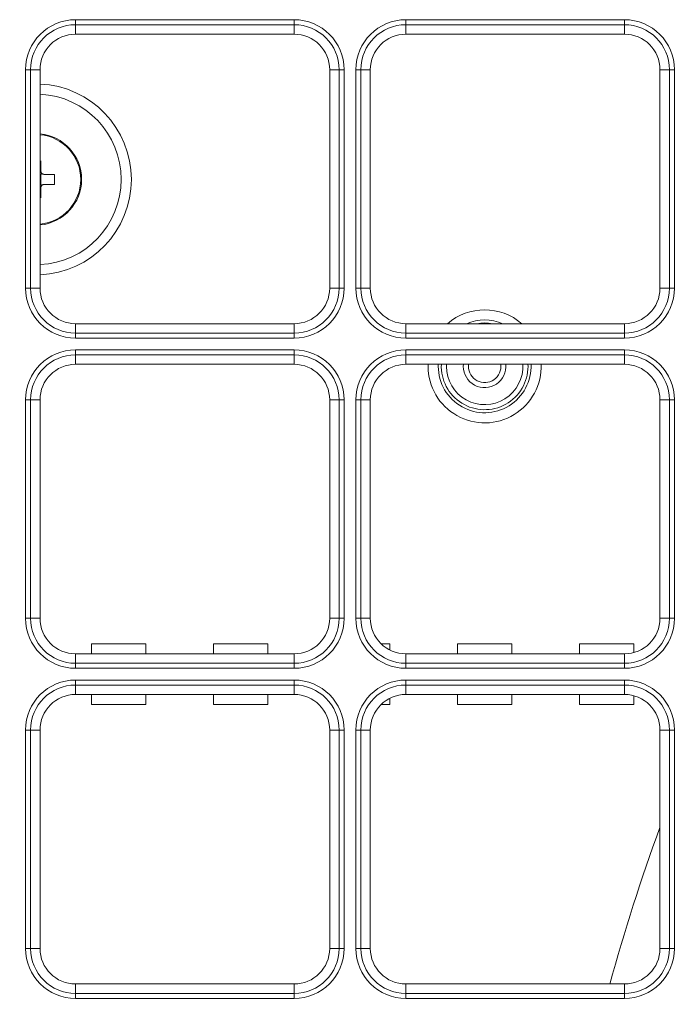
# Model space of a CAD drawing. Units: inches. Extents: x 245 to 9698, y 270 to 789.
# Drawn here: x 687 to 689, y 344 to 347 of the extents above; entities that cross this region are included whole.
import ezdxf

# ---------------------------------------------------------------- set-up
doc = ezdxf.new("R2010")
doc.units = ezdxf.units.IN
doc.header["$MEASUREMENT"] = 0
doc.layers.add('1', color=7, linetype='Continuous', true_color=0xffffff)
doc.layers.add('145', color=7, linetype='Continuous', true_color=0xffffff)
doc.styles.get("Standard").update_dxf_attribs({"font": 'arial.ttf'})
doc.dimstyles.get("Standard").update_dxf_attribs({"dimtxt": 0.18, "dimasz": 0.18, "dimexe": 0.18, "dimexo": 0.0625, "dimgap": 0.09, "dimtad": 0, "dimtih": 1, "dimtoh": 1, "dimdec": 4, "dimzin": 0, "dimdsep": 46, "dimtxsty": 'Standard', "dimcen": 0.09, "dimadec": 0, "dimazin": 0, "dimtfac": 1, "dimtdec": 4, "dimtofl": 0, "dimtmove": 0, "dimatfit": 3, "dimfxl": 1, "dimtolj": 1, "dimtzin": 0, "dimarcsym": 0})

# ---------------------------------------------------------------- blocks, each defined once
blk = doc.blocks.new('IDU')
at = {"layer": '1', "color": 3, "linetype": 'Continuous', "lineweight": 13}
for p, q in [((9598.94303, 668.52722), (9598.94303, 668.54694)), ((9598.94303, 668.54694), (9599.80303, 668.54694)), ((9599.80303, 668.52722), (9599.80303, 668.54694)), ((9600.24303, 668.52722), (9600.24303, 668.54694)), ((9600.24303, 668.54694), (9601.10303, 668.54694)), ((9601.10303, 668.52722), (9601.10303, 668.54694)), ((9598.94303, 668.49), (9598.94303, 668.52722)), ((9599.80303, 668.52722), (9598.94303, 668.52722)), ((9599.80303, 668.49), (9599.80303, 668.52722)), ((9600.24303, 668.49), (9600.24303, 668.52722)), ((9601.10303, 668.52722), (9600.24303, 668.52722)), ((9601.10303, 668.49), (9601.10303, 668.52722)), ((9599.80303, 668.49), (9598.94303, 668.49)), ((9601.10303, 668.49), (9600.24303, 668.49)), ((9598.74609, 668.35), (9598.76582, 668.35)), ((9598.74609, 667.49), (9598.74609, 668.35)), ((9598.76582, 668.35), (9598.80303, 668.35)), ((9598.76582, 668.35), (9598.76582, 667.49)), ((9598.80303, 668.35), (9598.80303, 667.49)), ((9599.94303, 668.35), (9599.98024, 668.35)), ((9599.94303, 667.49), (9599.94303, 668.35)), ((9599.98024, 668.35), (9599.99997, 668.35)), ((9599.98024, 667.49), (9599.98024, 668.35)), ((9599.99997, 668.35), (9599.99997, 667.49)), ((9600.06582, 668.35), (9600.04609, 668.35)), ((9600.04609, 667.49), (9600.04609, 668.35)), ((9600.06582, 668.35), (9600.10303, 668.35)), ((9600.06582, 668.35), (9600.06582, 667.49)), ((9600.10303, 668.35), (9600.10303, 667.49)), ((9601.24303, 668.35), (9601.28024, 668.35)), ((9601.24303, 667.49), (9601.24303, 668.35)), ((9601.28024, 667.49), (9601.28024, 668.35)), ((9601.28024, 668.35), (9601.29997, 668.35)), ((9601.29997, 668.35), (9601.29997, 667.49)), ((9598.80663, 667.95), (9598.80663, 667.99094)), ((9598.80303, 667.9344), (9598.80663, 667.938)), ((9598.80663, 667.938), (9598.80303, 667.938)), ((9598.80663, 667.938), (9598.81014, 667.94152)), ((9598.80663, 667.938), (9598.80663, 667.898)), ((9598.81863, 667.938), (9598.85957, 667.938)), ((9598.80303, 667.918), (9598.80663, 667.918)), ((9598.80663, 667.898), (9598.80303, 667.9016)), ((9598.80663, 667.898), (9598.80303, 667.898)), ((9598.80663, 667.898), (9598.81014, 667.89449)), ((9598.80663, 667.84506), (9598.80663, 667.886)), ((9598.81863, 667.898), (9598.85957, 667.898)), ((9598.74609, 667.49), (9598.76582, 667.49)), ((9598.80303, 667.49), (9598.76582, 667.49)), ((9599.94303, 667.49), (9599.98024, 667.49)), ((9599.98024, 667.49), (9599.99997, 667.49)), ((9600.04609, 667.49), (9600.06582, 667.49)), ((9600.06582, 667.49), (9600.10303, 667.49)), ((9601.24303, 667.49), (9601.28024, 667.49)), ((9601.29997, 667.49), (9601.28024, 667.49)), ((9598.94303, 667.35), (9598.94303, 667.31279)), ((9598.94303, 667.35), (9599.80303, 667.35)), ((9599.80303, 667.35), (9599.80303, 667.31279)), ((9600.24303, 667.35), (9601.10303, 667.35)), ((9600.24303, 667.31279), (9600.24303, 667.35)), ((9601.10303, 667.31279), (9601.10303, 667.35)), ((9598.94303, 667.31279), (9599.80303, 667.31279)), ((9598.94303, 667.29306), (9598.94303, 667.31279)), ((9599.80303, 667.29306), (9599.80303, 667.31279)), ((9600.24303, 667.31279), (9601.10303, 667.31279)), ((9600.24303, 667.29306), (9600.24303, 667.31279)), ((9601.10303, 667.29306), (9601.10303, 667.31279)), ((9599.80303, 667.29306), (9598.94303, 667.29306)), ((9601.10303, 667.29306), (9600.24303, 667.29306)), ((9598.94303, 667.22722), (9598.94303, 667.24694)), ((9598.94303, 667.24694), (9599.80303, 667.24694)), ((9598.94303, 667.19), (9598.94303, 667.22722)), ((9599.80303, 667.22722), (9598.94303, 667.22722)), ((9599.80303, 667.22722), (9599.80303, 667.24694)), ((9599.80303, 667.19), (9599.80303, 667.22722)), ((9600.24303, 667.22722), (9600.24303, 667.24694)), ((9600.24303, 667.24694), (9601.10303, 667.24694)), ((9600.24303, 667.19), (9600.24303, 667.22722)), ((9601.10303, 667.22722), (9600.24303, 667.22722)), ((9601.10303, 667.22722), (9601.10303, 667.24694)), ((9601.10303, 667.19), (9601.10303, 667.22722)), ((9599.80303, 667.19), (9598.94303, 667.19)), ((9601.10303, 667.19), (9600.24303, 667.19)), ((9600.33043, 667.182), (9600.33058, 667.19002)), ((9600.37059, 667.19001), (9600.37041, 667.182)), ((9600.40256, 667.19002), (9600.40234, 667.182)), ((9600.46903, 667.182), (9600.46941, 667.19)), ((9600.48953, 667.19), (9600.48903, 667.182)), ((9600.72352, 667.19001), (9600.7237, 667.182)), ((9598.74609, 667.05), (9598.76582, 667.05)), ((9598.74609, 666.19), (9598.74609, 667.05)), ((9598.76582, 667.05), (9598.80303, 667.05)), ((9598.76582, 667.05), (9598.76582, 666.19)), ((9598.80303, 667.05), (9598.80303, 666.19)), ((9599.94303, 666.19), (9599.94303, 667.05)), ((9599.94303, 667.05), (9599.98024, 667.05)), ((9599.98024, 666.19), (9599.98024, 667.05)), ((9599.98024, 667.05), (9599.99997, 667.05)), ((9599.99997, 667.05), (9599.99997, 666.19)), ((9600.06582, 667.05), (9600.04609, 667.05)), ((9600.04609, 666.19), (9600.04609, 667.05)), ((9600.06582, 667.05), (9600.10303, 667.05)), ((9600.06582, 667.05), (9600.06582, 666.19)), ((9600.10303, 667.05), (9600.10303, 666.19)), ((9601.24303, 666.19), (9601.24303, 667.05)), ((9601.24303, 667.05), (9601.28024, 667.05)), ((9601.28024, 666.19), (9601.28024, 667.05)), ((9601.28024, 667.05), (9601.29997, 667.05)), ((9601.29997, 667.05), (9601.29997, 666.19)), ((9598.74609, 666.19), (9598.76582, 666.19)), ((9598.80303, 666.19), (9598.76582, 666.19)), ((9599.94303, 666.19), (9599.98024, 666.19)), ((9599.98024, 666.19), (9599.99997, 666.19)), ((9600.04609, 666.19), (9600.06582, 666.19)), ((9600.06582, 666.19), (9600.10303, 666.19)), ((9601.24303, 666.19), (9601.28024, 666.19)), ((9601.29997, 666.19), (9601.28024, 666.19)), ((9599.22004, 666.09), (9599.00602, 666.09)), ((9599.00602, 666.05), (9599.00602, 666.09)), ((9599.00602, 666.05), (9599.00602, 666.09)), ((9599.22004, 666.09), (9599.00602, 666.09)), ((9599.22004, 666.05), (9599.22004, 666.09)), ((9599.22004, 666.05), (9599.22004, 666.09)), ((9599.70004, 666.09), (9599.48602, 666.09)), ((9599.48602, 666.05), (9599.48602, 666.09)), ((9599.70004, 666.09), (9599.48602, 666.09)), ((9599.48602, 666.05), (9599.48602, 666.09)), ((9599.70004, 666.05), (9599.70004, 666.09)), ((9599.70004, 666.05), (9599.70004, 666.09)), ((9600.18004, 666.09), (9600.14505, 666.09)), ((9600.18004, 666.09), (9600.14505, 666.09)), ((9600.18004, 666.06497), (9600.18004, 666.09)), ((9600.18004, 666.06497), (9600.18004, 666.09)), ((9600.66004, 666.09), (9600.44602, 666.09)), ((9600.44602, 666.05), (9600.44602, 666.09)), ((9600.66004, 666.09), (9600.44602, 666.09)), ((9600.44602, 666.05), (9600.44602, 666.09)), ((9600.66004, 666.05), (9600.66004, 666.09)), ((9600.66004, 666.05), (9600.66004, 666.09)), ((9601.14004, 666.09), (9600.92602, 666.09)), ((9600.92602, 666.05), (9600.92602, 666.09)), ((9601.14004, 666.09), (9600.92602, 666.09)), ((9600.92602, 666.05), (9600.92602, 666.09)), ((9601.14004, 666.05498), (9601.14004, 666.09)), ((9601.14004, 666.05498), (9601.14004, 666.09)), ((9598.94303, 666.05), (9598.94303, 666.01279)), ((9598.94303, 666.05), (9599.80303, 666.05)), ((9599.80303, 666.05), (9599.80303, 666.01279)), ((9600.24303, 666.05), (9601.10303, 666.05)), ((9600.24303, 666.01279), (9600.24303, 666.05)), ((9601.10303, 666.01279), (9601.10303, 666.05)), ((9598.94303, 666.01279), (9599.80303, 666.01279)), ((9598.94303, 665.99306), (9598.94303, 666.01279)), ((9599.80303, 665.99306), (9598.94303, 665.99306)), ((9599.80303, 665.99306), (9599.80303, 666.01279)), ((9600.24303, 666.01279), (9601.10303, 666.01279)), ((9600.24303, 665.99306), (9600.24303, 666.01279)), ((9601.10303, 665.99306), (9600.24303, 665.99306)), ((9601.10303, 665.99306), (9601.10303, 666.01279)), ((9598.94303, 665.92722), (9598.94303, 665.94694)), ((9598.94303, 665.94694), (9599.80303, 665.94694)), ((9599.80303, 665.92722), (9599.80303, 665.94694)), ((9600.24303, 665.92722), (9600.24303, 665.94694)), ((9600.24303, 665.94694), (9601.10303, 665.94694)), ((9601.10303, 665.92722), (9601.10303, 665.94694)), ((9598.94303, 665.89), (9598.94303, 665.92722)), ((9599.80303, 665.92722), (9598.94303, 665.92722)), ((9599.80303, 665.89), (9599.80303, 665.92722)), ((9600.24303, 665.89), (9600.24303, 665.92722)), ((9601.10303, 665.92722), (9600.24303, 665.92722)), ((9601.10303, 665.89), (9601.10303, 665.92722)), ((9599.80303, 665.89), (9598.94303, 665.89)), ((9599.00602, 665.85), (9599.00602, 665.89)), ((9599.00602, 665.85), (9599.00602, 665.89)), ((9599.22004, 665.85), (9599.22004, 665.89)), ((9599.22004, 665.85), (9599.22004, 665.89)), ((9599.48602, 665.85), (9599.48602, 665.89)), ((9599.48602, 665.85), (9599.48602, 665.89)), ((9599.70004, 665.85), (9599.70004, 665.89)), ((9599.70004, 665.85), (9599.70004, 665.89)), ((9600.18004, 665.85), (9600.18004, 665.87503)), ((9600.18004, 665.85), (9600.18004, 665.87503)), ((9601.10303, 665.89), (9600.24303, 665.89)), ((9600.44602, 665.85), (9600.44602, 665.89)), ((9600.44602, 665.85), (9600.44602, 665.89)), ((9600.66004, 665.85), (9600.66004, 665.89)), ((9600.66004, 665.85), (9600.66004, 665.89)), ((9600.92602, 665.85), (9600.92602, 665.89)), ((9600.92602, 665.85), (9600.92602, 665.89)), ((9601.14004, 665.85), (9601.14004, 665.88502)), ((9601.14004, 665.85), (9601.14004, 665.88502)), ((9599.22004, 665.85), (9599.00602, 665.85)), ((9599.22004, 665.85), (9599.00602, 665.85)), ((9599.70004, 665.85), (9599.48602, 665.85)), ((9599.70004, 665.85), (9599.48602, 665.85)), ((9600.18004, 665.85), (9600.14505, 665.85)), ((9600.18004, 665.85), (9600.14505, 665.85)), ((9600.66004, 665.85), (9600.44602, 665.85)), ((9600.66004, 665.85), (9600.44602, 665.85)), ((9601.14004, 665.85), (9600.92602, 665.85)), ((9601.14004, 665.85), (9600.92602, 665.85)), ((9598.74609, 665.75), (9598.76582, 665.75)), ((9598.74609, 664.89), (9598.74609, 665.75)), ((9598.80303, 665.75), (9598.76582, 665.75)), ((9598.76582, 665.75), (9598.76582, 664.89)), ((9598.80303, 665.75), (9598.80303, 664.89)), ((9599.94303, 665.75), (9599.98024, 665.75)), ((9599.94303, 664.89), (9599.94303, 665.75)), ((9599.98024, 664.89), (9599.98024, 665.75)), ((9599.98024, 665.75), (9599.99997, 665.75)), ((9599.99997, 665.75), (9599.99997, 664.89)), ((9600.04609, 665.75), (9600.06582, 665.75)), ((9600.04609, 664.89), (9600.04609, 665.75)), ((9600.06582, 665.75), (9600.10303, 665.75)), ((9600.06582, 665.75), (9600.06582, 664.89)), ((9600.10303, 665.75), (9600.10303, 664.89)), ((9601.24303, 664.89), (9601.24303, 665.75)), ((9601.24303, 665.75), (9601.28024, 665.75)), ((9601.28024, 665.75), (9601.29997, 665.75)), ((9601.28024, 664.89), (9601.28024, 665.75)), ((9601.29997, 665.75), (9601.29997, 664.89)), ((9598.74609, 664.89), (9598.76582, 664.89)), ((9598.76582, 664.89), (9598.80303, 664.89)), ((9599.94303, 664.89), (9599.98024, 664.89)), ((9599.98024, 664.89), (9599.99997, 664.89)), ((9600.04609, 664.89), (9600.06582, 664.89)), ((9600.06582, 664.89), (9600.10303, 664.89)), ((9601.24303, 664.89), (9601.28024, 664.89)), ((9601.28024, 664.89), (9601.29997, 664.89)), ((9598.94303, 664.75), (9599.80303, 664.75)), ((9598.94303, 664.75), (9598.94303, 664.71279)), ((9599.80303, 664.75), (9599.80303, 664.71279)), ((9600.24303, 664.71279), (9600.24303, 664.75)), ((9600.24303, 664.75), (9601.10303, 664.75)), ((9601.10303, 664.71279), (9601.10303, 664.75)), ((9598.94303, 664.71279), (9599.80303, 664.71279)), ((9598.94303, 664.69306), (9598.94303, 664.71279)), ((9599.80303, 664.69306), (9599.80303, 664.71279)), ((9600.24303, 664.71279), (9601.10303, 664.71279)), ((9600.24303, 664.69306), (9600.24303, 664.71279)), ((9601.10303, 664.69306), (9601.10303, 664.71279)), ((9599.80303, 664.69306), (9598.94303, 664.69306)), ((9601.10303, 664.69306), (9600.24303, 664.69306))]:
    blk.add_line(p, q, dxfattribs=at)
for centre, radius, start, end in [((9598.94303, 668.35), 0.19694, 90, 180), ((9599.80303, 668.35), 0.19694, 0, 90), ((9600.24303, 668.35), 0.19694, 90, 180), ((9601.10303, 668.35), 0.19694, 0, 90), ((9598.94303, 668.35), 0.17721, 90, 180), ((9599.80303, 668.35), 0.17721, 0, 90), ((9600.24303, 668.35), 0.17721, 90, 180), ((9601.10303, 668.35), 0.17721, 0, 90), ((9598.94303, 668.35), 0.14, 90, 180), ((9599.80303, 668.35), 0.14, 0, 90), ((9600.24303, 668.35), 0.14, 90, 180), ((9601.10303, 668.35), 0.14, 0, 90), ((9598.78663, 667.918), 0.376, 272.50312, 87.49693), ((9598.78663, 667.918), 0.336, 272.8013, 87.19874), ((9598.78663, 667.918), 0.17684, 275.32119, 84.68418), ((9598.78663, 667.918), 0.18, 275.23142, 84.77441), ((9598.94303, 667.49), 0.19694, 180, 270), ((9598.94303, 667.49), 0.17721, 180, 270), ((9598.94303, 667.49), 0.14, 180, 270), ((9599.80303, 667.49), 0.14, 270, 0), ((9599.80303, 667.49), 0.17721, 270, 0), ((9599.80303, 667.49), 0.19694, 270, 0), ((9600.24303, 667.49), 0.19694, 180, 270), ((9600.24303, 667.49), 0.17721, 180, 270), ((9600.24303, 667.49), 0.14, 180, 270), ((9601.10303, 667.49), 0.14, 270, 0), ((9601.10303, 667.49), 0.17721, 270, 0), ((9601.10303, 667.49), 0.19694, 270, 0), ((9600.55303, 667.182), 0.2226, 48.99922, 130.99497), ((9600.55303, 667.182), 0.18262, 66.91486, 113.07929), ((9600.55303, 667.182), 0.17067, 79.84661, 100.15865), ((9598.94303, 667.05), 0.19694, 90, 180), ((9598.94303, 667.05), 0.17721, 90, 180), ((9599.80303, 667.05), 0.19694, 0, 90), ((9599.80303, 667.05), 0.17721, 0, 90), ((9600.24303, 667.05), 0.19694, 90, 180), ((9600.24303, 667.05), 0.17721, 90, 180), ((9601.10303, 667.05), 0.19694, 0, 90), ((9601.10303, 667.05), 0.17721, 0, 90), ((9598.94303, 667.05), 0.14, 90, 180), ((9599.80303, 667.05), 0.14, 0, 90), ((9600.24303, 667.05), 0.14, 90, 180), ((9600.55303, 667.182), 0.2226, 180, 2.0588), ((9600.55303, 667.182), 0.18262, 180, 2.50889), ((9600.55303, 667.182), 0.17067, 177.31683, 0), ((9600.55303, 667.182), 0.15069, 180, 3.0431), ((9600.55303, 667.182), 0.084, 180, 5.46166), ((9600.55303, 667.182), 0.064, 180, 7.17725), ((9601.10303, 667.05), 0.14, 0, 90), ((9598.94303, 666.19), 0.19694, 180, 270), ((9598.94303, 666.19), 0.17721, 180, 270), ((9598.94303, 666.19), 0.14, 180, 270), ((9599.80303, 666.19), 0.14, 270, 0), ((9599.80303, 666.19), 0.17721, 270, 0), ((9599.80303, 666.19), 0.19694, 270, 0), ((9600.24303, 666.19), 0.19694, 180, 270), ((9600.24303, 666.19), 0.17721, 180, 270), ((9600.24303, 666.19), 0.14, 180, 270), ((9601.10303, 666.19), 0.14, 270, 0), ((9601.10303, 666.19), 0.17721, 270, 0), ((9601.10303, 666.19), 0.19694, 270, 0), ((9598.94303, 665.75), 0.19694, 90, 180), ((9599.80303, 665.75), 0.19694, 0, 90), ((9600.24303, 665.75), 0.19694, 90, 180), ((9601.10303, 665.75), 0.19694, 0, 90), ((9598.94303, 665.75), 0.17721, 90, 180), ((9599.80303, 665.75), 0.17721, 0, 90), ((9600.24303, 665.75), 0.17721, 90, 180), ((9601.10303, 665.75), 0.17721, 0, 90), ((9598.94303, 665.75), 0.14, 90, 180), ((9599.80303, 665.75), 0.14, 0, 90), ((9600.24303, 665.75), 0.14, 90, 180), ((9601.10303, 665.75), 0.14, 0, 90), ((9608.47303, 662.718), 7.7, 159.880785, 164.702812), ((9598.94303, 664.89), 0.19694, 180, 270), ((9598.94303, 664.89), 0.17721, 180, 270), ((9598.94303, 664.89), 0.14, 180, 270), ((9599.80303, 664.89), 0.14, 270, 0), ((9599.80303, 664.89), 0.17721, 270, 0), ((9599.80303, 664.89), 0.19694, 270, 0), ((9600.24303, 664.89), 0.19694, 180, 270), ((9600.24303, 664.89), 0.17721, 180, 270), ((9600.24303, 664.89), 0.14, 180, 270), ((9601.10303, 664.89), 0.14, 270, 0), ((9601.10303, 664.89), 0.17721, 270, 0), ((9601.10303, 664.89), 0.19694, 270, 0)]:
    blk.add_arc(centre, radius, start, end, dxfattribs=at)
blk.add_ellipse((9598.74271, 667.918), major_axis=(0, 0.23458), ratio=0.5, start_param=4.6270265, end_param=4.7977514, dxfattribs=at)
for points in [[(9598.80663, 667.95), (9598.80663, 667.94921), (9598.80671, 667.94844), (9598.80693, 667.94729), (9598.80703, 667.94691), (9598.80726, 667.94616), (9598.80739, 667.94578), (9598.80784, 667.94469), (9598.80821, 667.944), (9598.80886, 667.94302), (9598.8091, 667.9427), (9598.8096, 667.94209), (9598.80986, 667.9418), (9598.8107, 667.94096), (9598.8113, 667.94047), (9598.81229, 667.93981), (9598.81263, 667.9396), (9598.81332, 667.93923), (9598.81403, 667.9389), (9598.81477, 667.93863), (9598.81552, 667.9384), (9598.8159, 667.93831), (9598.81706, 667.93808), (9598.81784, 667.938), (9598.81863, 667.938)], [(9598.81863, 667.898), (9598.81784, 667.898), (9598.81707, 667.89792), (9598.81592, 667.8977), (9598.81554, 667.8976), (9598.81479, 667.89738), (9598.81441, 667.89724), (9598.81332, 667.89679), (9598.81263, 667.89642), (9598.81165, 667.89577), (9598.81133, 667.89553), (9598.81072, 667.89503), (9598.81043, 667.89477), (9598.80959, 667.89393), (9598.80909, 667.89333), (9598.80843, 667.89234), (9598.80823, 667.892), (9598.80786, 667.89131), (9598.80753, 667.8906), (9598.80726, 667.88986), (9598.80703, 667.88911), (9598.80694, 667.88873), (9598.80671, 667.88757), (9598.80663, 667.88679), (9598.80663, 667.886)]]:
    blk.add_open_spline(points, degree=3, knots=[0, 0, 0, 0, 0.125, 0.125, 0.1875, 0.1875, 0.25, 0.25, 0.375, 0.375, 0.4375, 0.4375, 0.5, 0.5, 0.625, 0.625, 0.6875, 0.6875, 0.75, 0.8125, 0.8125, 0.875, 0.875, 1, 1, 1, 1], dxfattribs=at)
at = {"layer": '145', "color": 7, "linetype": 'Continuous', "lineweight": 13}
blk.add_leader([(9603.28845, 661.47945), (9587.83511, 666.96679), (9586.81911, 666.96679)], dimstyle='Standard', override={"dimasz": 1.5}, dxfattribs=at)

msp = doc.modelspace()

# ---------------------------------------------------------------- block references
msp.add_blockref('IDU', (-8912.0601, -321.1231))

doc.saveas('drawing.dxf')
